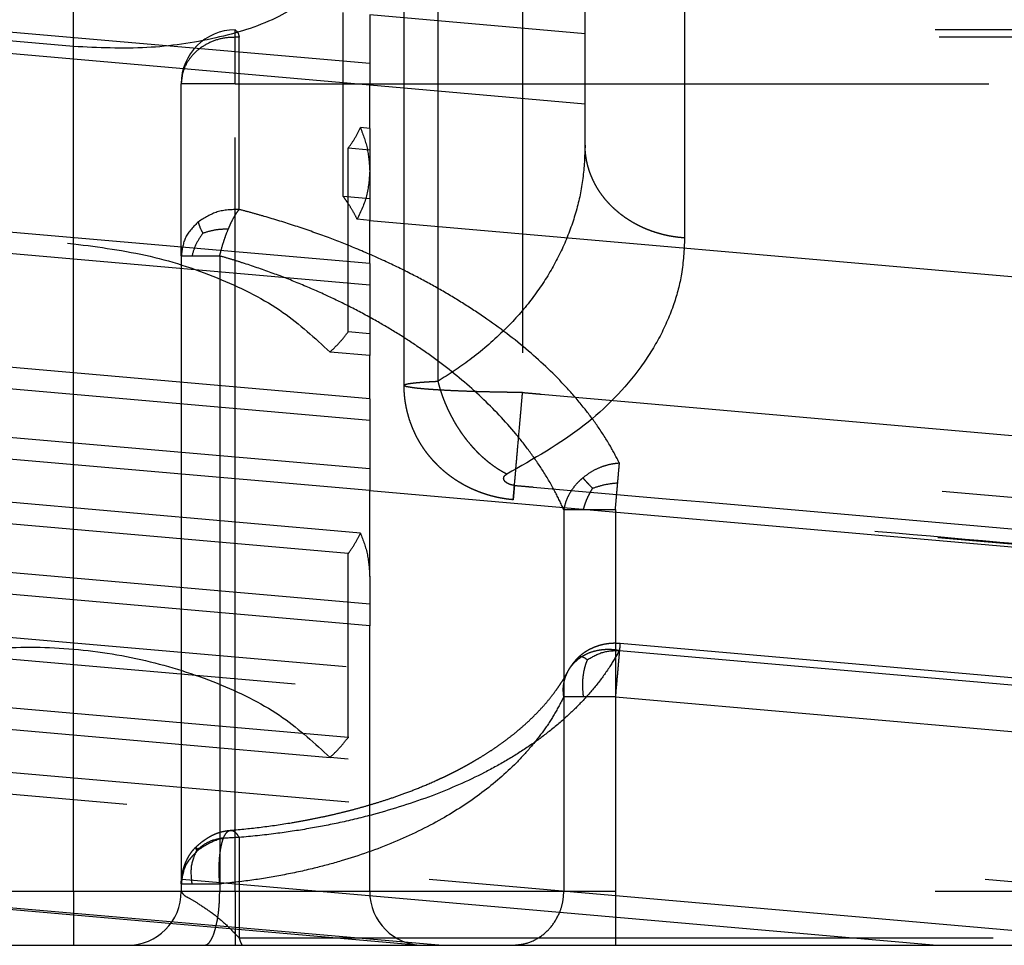
# Model space of a CAD drawing. Units: inches. Extents: x -210 to 200, y -143 to 149.
# Drawn here: x -159 to -159, y 116 to 116 of the extents above; entities that cross this region are included whole.
import ezdxf

# ---------------------------------------------------------------- set-up
doc = ezdxf.new("R2010")
doc.units = ezdxf.units.IN
doc.linetypes.add('DASHED', pattern=[15, 7, -8])
doc.layers.add('1', color=7, linetype='Continuous')
doc.styles.add('CONVERTER_11', font='txt.shx', dxfattribs={"width": 0.9})
doc.dimstyles.new('ME10_DIM_31', dxfattribs={"dimtxt": 70, "dimasz": 70, "dimexe": 40, "dimexo": 0, "dimgap": 40, "dimtad": 1, "dimdsep": 46, "dimtxsty": 'CONVERTER_11', "dimsah": 1, "dimcen": 0.09, "dimclrd": 3, "dimclre": 3, "dimclrt": 4, "dimadec": 0, "dimazin": 0, "dimtfac": 1, "dimtdec": 4, "dimtix": 1, "dimtmove": 0, "dimatfit": 3, "dimfxl": 1, "dimtolj": 1, "dimtzin": 0, "dimarcsym": 0})

# ---------------------------------------------------------------- blocks, each defined once
blk = doc.blocks.new('10421-6-0877_Clipsblende-100-Deckenausgleich-Teil-2__80', base_point=(-3199.5087, 2317.6271))
at = {"color": 3, "linetype": 'DASHED'}
for p, q in [((-3176.3342, 2330.5584), (-3176.3342, 2324.1952)), ((-3178.9393, 2322.8267), (-3178.9393, 2330.1271)), ((-3178.6233, 2322.8649), (-3178.6233, 2330.1271)), ((-3177.8393, 2330.1271), (-3177.8393, 2322.76)), ((-3177.2587, 2325.0579), (-3177.2587, 2330.1271)), ((-3179.2587, 2326.2659), (-3179.2587, 2325.8142)), ((-3177.2587, 2326.0909), (-3179.2587, 2326.2659)), ((-3164.5087, 2325.1762), (-3177.2587, 2326.2917)), ((-3164.5087, 2324.9754), (-3177.2587, 2326.0909)), ((-3164.5087, 2324.5237), (-3179.2587, 2325.8142)), ((-3179.2587, 2325.8142), (-3179.2587, 2325.6134)), ((-3179.2587, 2325.2119), (-3179.2587, 2325.6134)), ((-3177.2587, 2325.4384), (-3179.2587, 2325.6134)), ((-3164.5087, 2324.3229), (-3177.2587, 2325.4384)), ((-3164.5087, 2323.9214), (-3179.2587, 2325.2119)), ((-3179.2587, 2325.2119), (-3179.2587, 2325.0111)), ((-3164.5087, 2323.7207), (-3179.2587, 2325.0111)), ((-3179.2587, 2325.0111), (-3179.2587, 2324.8164)), ((-3179.2587, 2324.8164), (-3179.2587, 2324.5594)), ((-3179.2587, 2324.5594), (-3179.2587, 2324.3586)), ((-3164.5087, 2323.2689), (-3179.2587, 2324.5594)), ((-3179.2587, 2323.9571), (-3179.2587, 2324.3586)), ((-3179.2587, 2324.3586), (-3164.5087, 2323.0682)), ((-3164.5087, 2322.6666), (-3179.2587, 2323.9571)), ((-3179.2587, 2323.9571), (-3179.2587, 2323.7563)), ((-3179.2587, 2323.7563), (-3179.2587, 2323.3046)), ((-3164.5087, 2322.4659), (-3179.2587, 2323.7563)), ((-3179.2587, 2323.3046), (-3179.2587, 2323.1039)), ((-3164.5087, 2322.0142), (-3179.2587, 2323.3046)), ((-3164.5087, 2321.8134), (-3179.2587, 2323.1039)), ((-3179.2587, 2322.7023), (-3179.2587, 2323.1039)), ((-3179.2587, 2322.7023), (-3179.2587, 2322.5016)), ((-3164.5087, 2321.4119), (-3179.2587, 2322.7023)), ((-3164.5087, 2321.2111), (-3179.2587, 2322.5016)), ((-3179.2587, 2322.5016), (-3179.2587, 2322.0498)), ((-3179.2587, 2322.0498), (-3179.2587, 2321.8491)), ((-3164.5087, 2320.7594), (-3179.2587, 2322.0498)), ((-3164.5329, 2318.9044), (-3199.5087, 2321.9644)), ((-3179.2587, 2321.8491), (-3164.5087, 2320.5586)), ((-3179.2587, 2321.052), (-3179.2587, 2321.8491)), ((-3165.0087, 2318.7453), (-3199.5087, 2321.7637)), ((-3164.5087, 2320.1571), (-3179.3447, 2321.4551)), ((-3164.5087, 2319.9563), (-3179.4584, 2321.2643)), ((-3179.4584, 2319.5578), (-3179.4584, 2321.2643)), ((-3179.2587, 2321.052), (-3179.2587, 2320.7951)), ((-3179.2587, 2320.7951), (-3179.2587, 2320.5943)), ((-3164.5087, 2319.5046), (-3179.2587, 2320.7951)), ((-3164.5087, 2317.6475), (-3199.5087, 2320.7097)), ((-3164.5087, 2319.3038), (-3179.2587, 2320.5943)), ((-3166.5694, 2317.6271), (-3199.5087, 2320.5089)), ((-3171.7326, 2317.6271), (-3199.5087, 2320.0572)), ((-3174.0273, 2317.6271), (-3199.5087, 2319.8564)), ((-3164.5087, 2318.2498), (-3179.4584, 2319.5578)), ((-3178.6168, 2317.6271), (-3199.1675, 2319.425)), ((-3164.5147, 2318.0496), (-3179.6273, 2319.3718))]:
    blk.add_line(p, q, dxfattribs=at)
at = {"color": 1, "linetype": 'Continuous'}
for p, q in [((-3199.0087, 2319.3961), (-3178.7884, 2317.6271)), ((-3183.4332, 2317.6271), (-3182.5087, 2317.6271)), ((-3182.5087, 2317.6271), (-3182.0087, 2317.6271)), ((-3182.0087, 2317.6271), (-3181.5087, 2317.6271)), ((-3181.5087, 2317.6271), (-3180.7944, 2317.6271)), ((-3180.7944, 2317.6271), (-3180.5087, 2317.6271)), ((-3180.5087, 2317.6271), (-3180.4332, 2317.6271)), ((-3180.4332, 2317.6271), (-3178.7884, 2317.6271)), ((-3178.7884, 2317.6271), (-3178.7587, 2317.6271)), ((-3178.7587, 2317.6271), (-3178.6168, 2317.6271)), ((-3178.6168, 2317.6271), (-3177.9359, 2317.6271)), ((-3177.9359, 2317.6271), (-3176.9775, 2317.6271)), ((-3176.9775, 2317.6271), (-3174.0273, 2317.6271)), ((-3174.0273, 2317.6271), (-3171.7326, 2317.6271))]:
    blk.add_line(p, q, dxfattribs=at)
at = {"color": 3, "linetype": 'DASHED'}
for points, knots in [([(-3177.2587, 2325.0579), (-3177.2627, 2324.9543), (-3177.2706, 2324.7476), (-3177.3362, 2324.4411), (-3177.4415, 2324.1429), (-3177.5918, 2323.8532), (-3177.7847, 2323.5775), (-3178.0306, 2323.3082), (-3178.3111, 2323.0663), (-3178.5242, 2322.9289), (-3178.6233, 2322.8649)], [0, 0, 0, 0, 0.310516, 0.619639, 0.935955, 1.25692, 1.595524, 1.942384, 2.348811, 2.702477, 2.702477, 2.702477, 2.702477]), ([(-3176.3342, 2324.1952), (-3176.3484, 2324.1963), (-3176.3771, 2324.1985), (-3176.4201, 2324.2038), (-3176.4636, 2324.2108), (-3176.5072, 2324.2196), (-3176.5509, 2324.2302), (-3176.5946, 2324.2427), (-3176.638, 2324.2571), (-3176.681, 2324.2733), (-3176.7235, 2324.2915), (-3176.7653, 2324.3116), (-3176.8062, 2324.3336), (-3176.8461, 2324.3573), (-3176.8848, 2324.3829), (-3176.9221, 2324.4101), (-3176.958, 2324.439), (-3176.9922, 2324.4693), (-3177.0246, 2324.5011), (-3177.0552, 2324.5342), (-3177.0838, 2324.5685), (-3177.1103, 2324.6038), (-3177.1347, 2324.64), (-3177.157, 2324.677), (-3177.177, 2324.7145), (-3177.1947, 2324.7526), (-3177.2103, 2324.791), (-3177.2236, 2324.8295), (-3177.2347, 2324.8682), (-3177.2436, 2324.9067), (-3177.2505, 2324.945), (-3177.2552, 2324.9831), (-3177.2582, 2325.0207), (-3177.2585, 2325.0456), (-3177.2587, 2325.0579)], [0, 0, 0, 0, 0.04279, 0.08621, 0.13021, 0.174737, 0.219734, 0.26514, 0.31089, 0.356916, 0.403151, 0.449522, 0.495959, 0.542392, 0.588751, 0.634969, 0.68098, 0.726725, 0.772147, 0.817192, 0.861814, 0.905971, 0.949626, 0.992749, 1.035313, 1.077298, 1.118688, 1.159472, 1.19964, 1.239188, 1.278115, 1.31642, 1.354106, 1.391174, 1.391174, 1.391174, 1.391174]), ([(-3176.3342, 2324.1952), (-3176.3398, 2324.083), (-3176.3503, 2323.875), (-3176.4322, 2323.5681), (-3176.5571, 2323.2768), (-3176.8103, 2322.8762), (-3177.2709, 2322.4062), (-3177.7387, 2322.1419), (-3177.9861, 2322.0021)], [0, 0, 0, 0, 0.336246, 0.622871, 0.947513, 1.283616, 2.040364, 2.889843, 2.889843, 2.889843, 2.889843]), ([(-3178.9393, 2322.8267), (-3178.9388, 2322.8279), (-3178.9373, 2322.8314), (-3178.9294, 2322.8345), (-3178.9144, 2322.8394), (-3178.8899, 2322.8437), (-3178.8617, 2322.8477), (-3178.8318, 2322.851), (-3178.7987, 2322.8541), (-3178.7621, 2322.857), (-3178.7214, 2322.8597), (-3178.6761, 2322.8624), (-3178.6422, 2322.864), (-3178.6233, 2322.8649)], [0, 0, 0, 0, 0.0038007, 0.0110762, 0.0236638, 0.0522513, 0.0847315, 0.1093687, 0.1423104, 0.1847169, 0.2193377, 0.26457, 0.321137, 0.321137, 0.321137, 0.321137]), ([(-3177.9861, 2322.0021), (-3177.9947, 2322.0066), (-3178.0119, 2322.0157), (-3178.0376, 2322.0304), (-3178.0633, 2322.0463), (-3178.089, 2322.0633), (-3178.1147, 2322.0815), (-3178.1404, 2322.1008), (-3178.1659, 2322.1212), (-3178.1913, 2322.1427), (-3178.2164, 2322.1652), (-3178.2412, 2322.1889), (-3178.2657, 2322.2135), (-3178.2898, 2322.239), (-3178.3134, 2322.2655), (-3178.3365, 2322.2929), (-3178.3591, 2322.3211), (-3178.3811, 2322.3501), (-3178.4024, 2322.3798), (-3178.423, 2322.4101), (-3178.4429, 2322.441), (-3178.4621, 2322.4724), (-3178.4804, 2322.5042), (-3178.4979, 2322.5365), (-3178.5146, 2322.569), (-3178.5303, 2322.6018), (-3178.5452, 2322.6348), (-3178.5592, 2322.6678), (-3178.5722, 2322.7009), (-3178.5843, 2322.734), (-3178.5955, 2322.767), (-3178.6057, 2322.7998), (-3178.6151, 2322.8324), (-3178.6206, 2322.8541), (-3178.6233, 2322.8649)], [0, 0, 0, 0, 0.028906, 0.058474, 0.088697, 0.119561, 0.151053, 0.183152, 0.215835, 0.249076, 0.282845, 0.317109, 0.351831, 0.386971, 0.422488, 0.458337, 0.49447, 0.530839, 0.567393, 0.604081, 0.64085, 0.677649, 0.714424, 0.751124, 0.787697, 0.824092, 0.860261, 0.896156, 0.931734, 0.96695, 1.001765, 1.036142, 1.070045, 1.103443, 1.103443, 1.103443, 1.103443]), ([(-3177.8393, 2322.76), (-3177.8686, 2322.7603), (-3177.923, 2322.7608), (-3177.9975, 2322.7619), (-3178.0745, 2322.7632), (-3178.1652, 2322.7651), (-3178.2685, 2322.7679), (-3178.3712, 2322.7714), (-3178.4671, 2322.7753), (-3178.5531, 2322.7795), (-3178.6318, 2322.784), (-3178.6987, 2322.7885), (-3178.7608, 2322.7935), (-3178.8134, 2322.7987), (-3178.8606, 2322.8039), (-3178.8977, 2322.8114), (-3178.9268, 2322.8149), (-3178.9365, 2322.824), (-3178.9393, 2322.8267)], [0, 0, 0, 0, 0.087819, 0.163057, 0.223706, 0.318658, 0.435428, 0.533484, 0.627076, 0.723454, 0.791812, 0.86345, 0.924663, 0.978429, 1.022291, 1.066392, 1.094014, 1.105732, 1.105732, 1.105732, 1.105732]), ([(-3178.3604, 2321.8895), (-3178.3686, 2321.8939), (-3178.3843, 2321.9022), (-3178.4062, 2321.9146), (-3178.4302, 2321.9289), (-3178.4572, 2321.9459), (-3178.4836, 2321.9638), (-3178.5067, 2321.9804), (-3178.5274, 2321.9959), (-3178.5524, 2322.0158), (-3178.582, 2322.0409), (-3178.6065, 2322.0634), (-3178.6233, 2322.0796), (-3178.63, 2322.0864), (-3178.6358, 2322.0922), (-3178.6416, 2322.0981), (-3178.6488, 2322.1055), (-3178.6559, 2322.113), (-3178.6612, 2322.1188), (-3178.6666, 2322.1247), (-3178.6726, 2322.1313), (-3178.6848, 2322.1452), (-3178.7005, 2322.1637), (-3178.7182, 2322.1858), (-3178.7347, 2322.2075), (-3178.7502, 2322.2289), (-3178.7648, 2322.2504), (-3178.7775, 2322.2701), (-3178.7897, 2322.2897), (-3178.8024, 2322.3113), (-3178.8146, 2322.3334), (-3178.8263, 2322.3558), (-3178.8375, 2322.3785), (-3178.8495, 2322.4045), (-3178.8609, 2322.4311), (-3178.8723, 2322.4598), (-3178.8834, 2322.4903), (-3178.8947, 2322.5253), (-3178.906, 2322.565), (-3178.9162, 2322.6076), (-3178.9246, 2322.6508), (-3178.9303, 2322.6883), (-3178.9342, 2322.7221), (-3178.937, 2322.7543), (-3178.939, 2322.7895), (-3178.9392, 2322.814), (-3178.9393, 2322.8267)], [0, 0, 0, 0, 0.027995, 0.05322, 0.075475, 0.111872, 0.148943, 0.171209, 0.197151, 0.226436, 0.267253, 0.313463, 0.326125, 0.337269, 0.342136, 0.350739, 0.362004, 0.373241, 0.381606, 0.385714, 0.396927, 0.408603, 0.441147, 0.469585, 0.493507, 0.522915, 0.548993, 0.571395, 0.59324, 0.618385, 0.646537, 0.668831, 0.694259, 0.722577, 0.754728, 0.781093, 0.815083, 0.851925, 0.891454, 0.939032, 0.983136, 1.023591, 1.052788, 1.085159, 1.120507, 1.158654, 1.158654, 1.158654, 1.158654]), ([(-3177.9265, 2321.7638), (-3177.9255, 2321.7752), (-3177.9231, 2321.8027), (-3177.9177, 2321.8649), (-3177.9092, 2321.9617), (-3177.8974, 2322.096), (-3177.8837, 2322.2535), (-3177.8714, 2322.3941), (-3177.8613, 2322.5094), (-3177.8538, 2322.595), (-3177.8465, 2322.6784), (-3177.8417, 2322.7332), (-3177.8393, 2322.76)], [0, 0, 0, 0, 0.034055, 0.083067, 0.187074, 0.325543, 0.487763, 0.661391, 0.748832, 0.835046, 0.919031, 1.000001, 1.000001, 1.000001, 1.000001]), ([(-3177.8393, 2322.76), (-3177.8106, 2322.7575), (-3177.7531, 2322.7525), (-3176.0025, 2322.5993), (-3172.5877, 2322.3006), (-3169.2017, 2322.0043), (-3167.5087, 2321.8562)], [0, 0, 0, 0, 0.086602, 0.173205, 5.271659, 10.370113, 10.370113, 10.370113, 10.370113]), ([(-3177.9148, 2321.8973), (-3177.9177, 2321.8976), (-3177.9234, 2321.8982), (-3177.9324, 2321.8997), (-3177.9407, 2321.9015), (-3177.9515, 2321.9044), (-3177.9636, 2321.9086), (-3177.976, 2321.9146), (-3177.9865, 2321.9209), (-3177.9945, 2321.927), (-3178.0019, 2321.934), (-3178.0074, 2321.9411), (-3178.012, 2321.9492), (-3178.0146, 2321.9575), (-3178.0151, 2321.9662), (-3178.0138, 2321.9732), (-3178.0116, 2321.9785), (-3178.0094, 2321.9825), (-3178.0068, 2321.9862), (-3178.002, 2321.9916), (-3177.9952, 2321.9972), (-3177.9889, 2322.0006), (-3177.9861, 2322.0021)], [0, 0, 0, 0, 0.0086615, 0.0172514, 0.0272079, 0.0341917, 0.050737, 0.0656328, 0.0754928, 0.0873429, 0.0957828, 0.1059975, 0.1140841, 0.1237181, 0.1316765, 0.1400002, 0.1447619, 0.148777, 0.1538001, 0.1582117, 0.1704704, 0.1798811, 0.1798811, 0.1798811, 0.1798811]), ([(-3178.0164, 2321.7752), (-3178.0229, 2321.7763), (-3178.0377, 2321.7789), (-3178.0613, 2321.7835), (-3178.0842, 2321.7885), (-3178.1178, 2321.7964), (-3178.1563, 2321.807), (-3178.1972, 2321.8201), (-3178.2259, 2321.8303), (-3178.2484, 2321.8388), (-3178.2687, 2321.8469), (-3178.2935, 2321.8574), (-3178.3239, 2321.8711), (-3178.3474, 2321.883), (-3178.3604, 2321.8895)], [0, 0, 0, 0, 0.0198888, 0.0451022, 0.0719943, 0.0903046, 0.1485058, 0.1916819, 0.219359, 0.2398129, 0.2636757, 0.2850998, 0.3203855, 0.36396, 0.36396, 0.36396, 0.36396]), ([(-3177.9148, 2321.8973), (-3177.9164, 2321.8792), (-3177.9192, 2321.8473), (-3177.9226, 2321.8089), (-3177.9247, 2321.7849), (-3177.9258, 2321.7723), (-3177.9263, 2321.7662), (-3177.9265, 2321.7638)], [0, 0, 0, 0, 0.0545338, 0.0960846, 0.1156641, 0.1269041, 0.1339744, 0.1339744, 0.1339744, 0.1339744]), ([(-3177.9148, 2321.8973), (-3177.8861, 2321.8948), (-3177.8286, 2321.8898), (-3176.078, 2321.7366), (-3172.6632, 2321.4379), (-3169.2772, 2321.1416), (-3167.5842, 2320.9935)], [0, 0, 0, 0, 0.086608, 0.173214, 5.271668, 10.370122, 10.370122, 10.370122, 10.370122]), ([(-3177.9265, 2321.7638), (-3177.9336, 2321.7645), (-3177.9475, 2321.7658), (-3177.9641, 2321.7677), (-3177.9784, 2321.7695), (-3177.991, 2321.7713), (-3178.0044, 2321.7732), (-3178.013, 2321.7747), (-3178.0164, 2321.7752)], [0, 0, 0, 0, 0.02132263, 0.04203132, 0.05017541, 0.06438008, 0.08028258, 0.09061436, 0.09061436, 0.09061436, 0.09061436]), ([(-3179.4584, 2321.2643), (-3179.4367, 2321.295), (-3179.3939, 2321.3557), (-3179.3609, 2321.4223), (-3179.3447, 2321.4551)], [0, 0, 0, 0, 0.1127769, 0.2224169, 0.2224169, 0.2224169, 0.2224169]), ([(-3179.3447, 2321.4551), (-3179.3197, 2321.3886), (-3179.2707, 2321.2585), (-3179.2626, 2321.1198), (-3179.2587, 2321.052)], [0, 0, 0, 0, 0.2118657, 0.4142326, 0.4142326, 0.4142326, 0.4142326]), ([(-3184.3901, 2319.7885), (-3184.2488, 2319.8936), (-3183.9447, 2320.1198), (-3183.3646, 2320.3059), (-3182.7084, 2320.4047), (-3182.004, 2320.3939), (-3181.2999, 2320.2801), (-3180.6448, 2320.0655), (-3180.0676, 2319.7772), (-3179.768, 2319.5013), (-3179.6273, 2319.3718)], [0, 0, 0, 0, 0.52549, 1.130237, 1.801097, 2.51282, 3.233979, 3.931832, 4.576959, 5.148461, 5.148461, 5.148461, 5.148461]), ([(-3179.6273, 2319.3718), (-3179.5963, 2319.4013), (-3179.5356, 2319.4593), (-3179.4838, 2319.5254), (-3179.4584, 2319.5578)], [0, 0, 0, 0, 0.1281683, 0.2515026, 0.2515026, 0.2515026, 0.2515026])]:
    blk.add_open_spline(points, degree=3, knots=knots, dxfattribs=at)
blk.add_open_spline([(-3167.5958, 2320.86), (-3168.4567, 2320.9354), (-3170.1785, 2321.086), (-3172.7612, 2321.3119), (-3175.3438, 2321.5379), (-3177.0656, 2321.6885), (-3177.9265, 2321.7638)], degree=3, dxfattribs=at)
blk = doc.blocks.new('10421-6-0876_Clipsblende-100-Deckenausgleich-Teil-1__81', base_point=(-3214.5087, 2317.6271))
at = {"color": 3, "linetype": 'DASHED'}
for p, q in [((-3179.2587, 2325.8142), (-3184.7587, 2326.2954)), ((-3179.5044, 2324.5809), (-3179.5044, 2326.2874)), ((-3177.2587, 2326.0909), (-3179.2587, 2326.2659)), ((-3164.5087, 2325.1762), (-3177.2587, 2326.2917)), ((-3182.0087, 2325.9727), (-3184.7587, 2326.2133)), ((-3167.0087, 2326.1271), (-3180.5087, 2326.1271)), ((-3180.5087, 2325.6271), (-3180.5087, 2326.1271)), ((-3179.2587, 2325.6134), (-3184.7587, 2326.0946)), ((-3180.471, 2324.4597), (-3180.471, 2326.0584)), ((-3166.971, 2326.0584), (-3180.471, 2326.0584)), ((-3164.5087, 2324.9754), (-3177.2587, 2326.0909)), ((-3182.0087, 2324.1412), (-3182.0087, 2325.9727)), ((-3164.5087, 2324.5237), (-3179.2587, 2325.8142)), ((-3181.0087, 2324.0283), (-3181.0087, 2325.6271)), ((-3180.5087, 2325.6271), (-3181.0087, 2325.6271)), ((-3180.5087, 2325.6271), (-3167.0087, 2325.6271)), ((-3180.5087, 2318.1271), (-3180.5087, 2325.6271)), ((-3177.2587, 2325.4384), (-3179.2587, 2325.6134)), ((-3197.0087, 2325.4535), (-3182.0087, 2324.1412)), ((-3164.5087, 2324.3229), (-3177.2587, 2325.4384)), ((-3179.2587, 2325.2119), (-3179.3447, 2325.2194)), ((-3164.5087, 2323.9214), (-3179.2587, 2325.2119)), ((-3179.2587, 2325.0111), (-3179.4584, 2325.0286)), ((-3179.4584, 2323.3221), (-3179.4584, 2325.0286)), ((-3164.5087, 2323.7207), (-3179.2587, 2325.0111)), ((-3179.2587, 2324.8164), (-3179.2587, 2324.5594)), ((-3179.2587, 2324.5594), (-3179.5044, 2324.5809)), ((-3179.2587, 2324.5594), (-3179.2587, 2324.3586)), ((-3164.5087, 2323.2689), (-3179.2587, 2324.5594)), ((-3179.2587, 2323.9571), (-3184.7587, 2324.4383)), ((-3179.2587, 2324.3586), (-3179.3745, 2324.3688)), ((-3179.2587, 2323.9571), (-3179.2587, 2324.3586)), ((-3179.2587, 2324.3586), (-3164.5087, 2323.0682)), ((-3179.2587, 2323.7563), (-3184.7587, 2324.2375)), ((-3182.0087, 2318.1271), (-3182.0087, 2324.1412)), ((-3181.0087, 2324.0283), (-3181.0087, 2318.1967)), ((-3180.6515, 2324.0283), (-3180.6515, 2318.1967)), ((-3164.5087, 2322.6666), (-3179.2587, 2323.9571)), ((-3179.2587, 2323.9571), (-3179.2587, 2323.7563)), ((-3179.2587, 2323.7563), (-3179.2587, 2323.3046)), ((-3164.5087, 2322.4659), (-3179.2587, 2323.7563)), ((-3179.2587, 2323.3046), (-3179.4584, 2323.3221)), ((-3179.2587, 2323.3046), (-3179.2587, 2323.1039)), ((-3164.5087, 2322.0142), (-3179.2587, 2323.3046)), ((-3179.2587, 2322.7023), (-3184.7587, 2323.1835)), ((-3179.2587, 2323.1039), (-3179.6273, 2323.1361)), ((-3164.5087, 2321.8134), (-3179.2587, 2323.1039)), ((-3179.2587, 2322.7023), (-3179.2587, 2323.1039)), ((-3179.2587, 2322.5016), (-3184.7587, 2322.9828)), ((-3179.2587, 2322.7023), (-3179.2587, 2322.5016)), ((-3164.5087, 2321.4119), (-3179.2587, 2322.7023)), ((-3179.2587, 2322.0498), (-3184.7587, 2322.531)), ((-3164.5087, 2321.2111), (-3179.2587, 2322.5016)), ((-3179.2587, 2322.5016), (-3179.2587, 2322.0498)), ((-3179.2587, 2321.8491), (-3184.7587, 2322.3303)), ((-3166.971, 2321.2321), (-3176.9398, 2322.1042)), ((-3179.2587, 2322.0498), (-3179.2587, 2321.8491)), ((-3164.5087, 2320.7594), (-3179.2587, 2322.0498)), ((-3164.5329, 2318.9044), (-3199.5087, 2321.9644)), ((-3179.3447, 2321.4551), (-3184.6727, 2321.9212)), ((-3179.2587, 2321.8491), (-3164.5087, 2320.5586)), ((-3179.2587, 2321.052), (-3179.2587, 2321.8491)), ((-3165.0087, 2318.7453), (-3199.5087, 2321.7637)), ((-3179.4584, 2321.2643), (-3184.559, 2321.7105)), ((-3177.4567, 2321.6729), (-3177.4567, 2319.9342)), ((-3167.0087, 2320.8007), (-3176.9775, 2321.6729)), ((-3176.9775, 2321.6729), (-3176.9775, 2319.9342)), ((-3164.5087, 2320.1571), (-3179.3447, 2321.4551)), ((-3179.2587, 2320.7951), (-3184.7587, 2321.2763)), ((-3164.5087, 2319.9563), (-3179.4584, 2321.2643)), ((-3179.2587, 2320.5943), (-3184.7587, 2321.0755)), ((-3179.2587, 2321.052), (-3179.2587, 2320.7951)), ((-3179.2587, 2320.7951), (-3179.2587, 2320.5943)), ((-3164.5087, 2319.5046), (-3179.2587, 2320.7951)), ((-3164.5087, 2319.3038), (-3179.2587, 2320.5943)), ((-3179.2587, 2318.1271), (-3179.2587, 2320.5943)), ((-3176.934, 2320.4323), (-3166.9651, 2319.5602)), ((-3176.9398, 2320.3656), (-3166.971, 2319.4934)), ((-3177.4177, 2320.1714), (-3177.4177, 2320.1714)), ((-3179.4584, 2319.5578), (-3184.559, 2320.004)), ((-3177.4567, 2319.9342), (-3177.4567, 2318.1271)), ((-3176.9775, 2319.9342), (-3167.0087, 2319.0621)), ((-3176.9775, 2319.9342), (-3176.9775, 2318.1271)), ((-3184.3901, 2319.7885), (-3179.6273, 2319.3718)), ((-3164.5087, 2318.2498), (-3179.4584, 2319.5578)), ((-3164.5147, 2318.0496), (-3179.6273, 2319.3718)), ((-3180.5512, 2318.6948), (-3180.5512, 2318.6948)), ((-3180.471, 2318.628), (-3180.471, 2317.6957)), ((-3181.0087, 2318.1967), (-3181.0087, 2318.1271)), ((-3180.6515, 2318.1967), (-3180.6515, 2318.1271)), ((-3182.0087, 2318.1271), (-3183.0087, 2318.1271)), ((-3181.0087, 2318.1271), (-3182.0087, 2318.1271)), ((-3182.0087, 2318.1271), (-3182.0087, 2317.6271)), ((-3180.6515, 2318.1271), (-3181.0087, 2318.1271)), ((-3180.5087, 2318.1271), (-3180.6515, 2318.1271)), ((-3179.2587, 2318.1271), (-3180.5087, 2318.1271)), ((-3180.5087, 2318.1271), (-3180.5087, 2317.6271)), ((-3177.4567, 2318.1271), (-3179.2587, 2318.1271)), ((-3176.9775, 2318.1271), (-3177.4567, 2318.1271)), ((-3167.0087, 2318.1271), (-3176.9775, 2318.1271)), ((-3176.9775, 2318.1271), (-3176.9775, 2317.6271)), ((-3180.471, 2317.6957), (-3166.971, 2317.6957))]:
    blk.add_line(p, q, dxfattribs=at)
at = {"color": 1, "linetype": 'Continuous'}
for p, q in [((-3182.5087, 2317.6271), (-3182.0087, 2317.6271)), ((-3182.0087, 2317.6271), (-3181.5087, 2317.6271)), ((-3181.5087, 2317.6271), (-3180.7944, 2317.6271)), ((-3180.7944, 2317.6271), (-3180.5087, 2317.6271)), ((-3180.5087, 2317.6271), (-3180.4332, 2317.6271)), ((-3180.4332, 2317.6271), (-3178.7884, 2317.6271)), ((-3178.7884, 2317.6271), (-3178.7587, 2317.6271)), ((-3178.7587, 2317.6271), (-3178.6168, 2317.6271)), ((-3178.6168, 2317.6271), (-3177.9359, 2317.6271)), ((-3177.9359, 2317.6271), (-3176.9775, 2317.6271)), ((-3176.9775, 2317.6271), (-3174.0273, 2317.6271)), ((-3174.0273, 2317.6271), (-3171.7326, 2317.6271))]:
    blk.add_line(p, q, dxfattribs=at)
at = {"color": 3, "linetype": 'DASHED'}
for centre, start, end in [((-3180.5087, 2325.6271), 90, 180), ((-3181.5087, 2318.1271), 270, 0), ((-3178.7587, 2318.1271), 180, 270)]:
    blk.add_arc(centre, 0.5, start, end, dxfattribs=at)
for points, knots in [([(-3179.6926, 2326.5046), (-3179.8354, 2326.4082), (-3180.1411, 2326.2019), (-3180.7055, 2326.034), (-3181.3385, 2325.9408), (-3181.7813, 2325.9619), (-3182.0087, 2325.9727)], [0, 0, 0, 0, 0.51441, 1.100682, 1.74581, 2.427167, 2.427167, 2.427167, 2.427167]), ([(-3180.5087, 2326.1271), (-3180.5016, 2326.1216), (-3180.4798, 2326.105), (-3180.4745, 2326.0772), (-3180.471, 2326.0584)], [0, 0, 0, 0, 0.02621631, 0.0805233, 0.0805233, 0.0805233, 0.0805233]), ([(-3180.471, 2326.0584), (-3180.5167, 2326.0583), (-3180.6077, 2326.058), (-3180.7376, 2326.0174), (-3180.8511, 2325.95), (-3180.9388, 2325.8575), (-3180.9975, 2325.7472), (-3181.005, 2325.6668), (-3181.0087, 2325.6271)], [0, 0, 0, 0, 0.1367003, 0.2715834, 0.4025778, 0.5286287, 0.650097, 0.7687974, 0.7687974, 0.7687974, 0.7687974]), ([(-3179.4584, 2325.0286), (-3179.4367, 2325.0594), (-3179.3939, 2325.12), (-3179.3609, 2325.1866), (-3179.3447, 2325.2194)], [0, 0, 0, 0, 0.1127769, 0.2224169, 0.2224169, 0.2224169, 0.2224169]), ([(-3179.3447, 2325.2194), (-3179.3197, 2325.1529), (-3179.2707, 2325.0228), (-3179.2626, 2324.8841), (-3179.2587, 2324.8164)], [0, 0, 0, 0, 0.2118657, 0.4142326, 0.4142326, 0.4142326, 0.4142326]), ([(-3179.2587, 2324.8164), (-3179.2638, 2324.7389), (-3179.2741, 2324.5824), (-3179.3408, 2324.4405), (-3179.3745, 2324.3688)], [0, 0, 0, 0, 0.2306129, 0.4660038, 0.4660038, 0.4660038, 0.4660038]), ([(-3179.4584, 2324.5147), (-3179.4658, 2324.5258), (-3179.4807, 2324.5481), (-3179.4965, 2324.5699), (-3179.5044, 2324.5809)], [0, 0, 0, 0, 0.04007056, 0.08064055, 0.08064055, 0.08064055, 0.08064055]), ([(-3179.3745, 2324.3688), (-3179.3872, 2324.3934), (-3179.413, 2324.4433), (-3179.4431, 2324.4907), (-3179.4584, 2324.5147)], [0, 0, 0, 0, 0.0830785, 0.1683482, 0.1683482, 0.1683482, 0.1683482]), ([(-3180.471, 2324.4597), (-3180.5403, 2324.4581), (-3180.6769, 2324.4549), (-3180.792, 2324.3816), (-3180.8486, 2324.3455)], [0, 0, 0, 0, 0.2039101, 0.4013036, 0.4013036, 0.4013036, 0.4013036]), ([(-3180.5704, 2324.281), (-3180.5634, 2324.2973), (-3180.548, 2324.3327), (-3180.5223, 2324.3828), (-3180.4964, 2324.4264), (-3180.4783, 2324.45), (-3180.471, 2324.4597)], [0, 0, 0, 0, 0.0532736, 0.1158047, 0.1687584, 0.2050867, 0.2050867, 0.2050867, 0.2050867]), ([(-3176.9398, 2322.1042), (-3176.969, 2322.1603), (-3177.0327, 2322.2827), (-3177.1459, 2322.4563), (-3177.2802, 2322.6353), (-3177.484, 2322.8711), (-3177.7861, 2323.1585), (-3178.1223, 2323.4137), (-3178.4114, 2323.6024), (-3178.6335, 2323.7338), (-3178.8705, 2323.8613), (-3179.127, 2323.9861), (-3179.3929, 2324.1021), (-3179.6687, 2324.21), (-3179.9468, 2324.3074), (-3180.1795, 2324.3793), (-3180.3541, 2324.4288), (-3180.4319, 2324.4494), (-3180.471, 2324.4597)], [0, 0, 0, 0, 0.189403, 0.413746, 0.620782, 0.860548, 1.347876, 1.868651, 2.124499, 2.383114, 2.642674, 2.931683, 3.238684, 3.512634, 3.819853, 4.122718, 4.243033, 4.364187, 4.364187, 4.364187, 4.364187]), ([(-3180.8486, 2324.3455), (-3180.8944, 2324.3007), (-3180.9839, 2324.2129), (-3181.0006, 2324.0889), (-3181.0087, 2324.0283)], [0, 0, 0, 0, 0.1864831, 0.3645164, 0.3645164, 0.3645164, 0.3645164]), ([(-3180.8078, 2324.2404), (-3180.8175, 2324.259), (-3180.8349, 2324.2926), (-3180.8444, 2324.3292), (-3180.8486, 2324.3455)], [0, 0, 0, 0, 0.0626108, 0.1130658, 0.1130658, 0.1130658, 0.1130658]), ([(-3180.8078, 2324.2404), (-3180.8303, 2324.2079), (-3180.8755, 2324.1426), (-3180.8982, 2324.0665), (-3180.9096, 2324.0283)], [0, 0, 0, 0, 0.1178581, 0.2365953, 0.2365953, 0.2365953, 0.2365953]), ([(-3180.8078, 2324.2404), (-3180.7717, 2324.2517), (-3180.6944, 2324.2758), (-3180.6135, 2324.2792), (-3180.5704, 2324.281)], [0, 0, 0, 0, 0.113024, 0.2417722, 0.2417722, 0.2417722, 0.2417722]), ([(-3180.6515, 2324.0283), (-3180.6468, 2324.0475), (-3180.6361, 2324.0908), (-3180.6176, 2324.1524), (-3180.5958, 2324.2177), (-3180.5794, 2324.2585), (-3180.5704, 2324.281)], [0, 0, 0, 0, 0.0592669, 0.1337013, 0.1930021, 0.2656593, 0.2656593, 0.2656593, 0.2656593]), ([(-3182.0087, 2324.1412), (-3181.7697, 2324.1101), (-3181.2995, 2324.0489), (-3180.6449, 2323.8287), (-3180.0676, 2323.5417), (-3179.768, 2323.2657), (-3179.6273, 2323.1361)], [0, 0, 0, 0, 0.72116, 1.419012, 2.064139, 2.635641, 2.635641, 2.635641, 2.635641]), ([(-3181.0087, 2324.0283), (-3181.0045, 2324.0283), (-3180.996, 2324.0283), (-3180.9771, 2324.0283), (-3180.9483, 2324.0283), (-3180.9237, 2324.0283), (-3180.9096, 2324.0283)], [0, 0, 0, 0, 0.01271167, 0.02542333, 0.05663351, 0.09910814, 0.09910814, 0.09910814, 0.09910814]), ([(-3180.9096, 2324.0283), (-3180.8919, 2324.0283), (-3180.8538, 2324.0283), (-3180.7925, 2324.0283), (-3180.7242, 2324.0283), (-3180.6763, 2324.0283), (-3180.6515, 2324.0283)], [0, 0, 0, 0, 0.0529448, 0.1144529, 0.1837048, 0.2580348, 0.2580348, 0.2580348, 0.2580348]), ([(-3177.4567, 2321.6729), (-3177.4832, 2321.7291), (-3177.5406, 2321.8509), (-3177.6455, 2322.0289), (-3177.7673, 2322.2074), (-3177.9515, 2322.4421), (-3178.2205, 2322.7254), (-3178.5279, 2322.9836), (-3178.7901, 2323.1724), (-3178.9906, 2323.3033), (-3179.2021, 2323.4291), (-3179.4241, 2323.5486), (-3179.6645, 2323.6654), (-3179.9118, 2323.7732), (-3180.1734, 2323.8746), (-3180.3842, 2323.9468), (-3180.5446, 2323.997), (-3180.6158, 2324.0179), (-3180.6515, 2324.0283)], [0, 0, 0, 0, 0.186428, 0.403797, 0.618983, 0.834271, 1.298148, 1.788051, 2.036223, 2.267191, 2.50626, 2.774214, 3.023448, 3.307714, 3.583306, 3.865015, 3.975947, 4.087575, 4.087575, 4.087575, 4.087575]), ([(-3179.6273, 2323.1361), (-3179.5963, 2323.1657), (-3179.5356, 2323.2236), (-3179.4838, 2323.2897), (-3179.4584, 2323.3221)], [0, 0, 0, 0, 0.1281683, 0.2515026, 0.2515026, 0.2515026, 0.2515026]), ([(-3176.9398, 2322.1042), (-3176.9692, 2322.101), (-3177.0284, 2322.0946), (-3177.1162, 2322.0667), (-3177.202, 2322.0263), (-3177.2536, 2321.9873), (-3177.2793, 2321.9678)], [0, 0, 0, 0, 0.0886226, 0.1780305, 0.2750701, 0.3715493, 0.3715493, 0.3715493, 0.3715493]), ([(-3176.9558, 2321.9219), (-3176.9544, 2321.9378), (-3176.9514, 2321.9722), (-3176.9468, 2322.0242), (-3176.9429, 2322.0691), (-3176.9406, 2322.0955), (-3176.9398, 2322.1042)], [0, 0, 0, 0, 0.0477497, 0.1035534, 0.1565411, 0.1830127, 0.1830127, 0.1830127, 0.1830127]), ([(-3177.2793, 2321.9678), (-3177.289, 2321.9594), (-3177.3084, 2321.9426), (-3177.3436, 2321.9063), (-3177.382, 2321.8583), (-3177.4177, 2321.797), (-3177.4435, 2321.7352), (-3177.4524, 2321.6932), (-3177.4567, 2321.6729)], [0, 0, 0, 0, 0.0387092, 0.0769739, 0.1514722, 0.2224374, 0.2891415, 0.3512366, 0.3512366, 0.3512366, 0.3512366]), ([(-3177.1896, 2321.8717), (-3177.1974, 2321.8798), (-3177.2139, 2321.8967), (-3177.2373, 2321.9213), (-3177.2593, 2321.9453), (-3177.2727, 2321.9604), (-3177.2793, 2321.9678)], [0, 0, 0, 0, 0.0338604, 0.07084, 0.101855, 0.1315222, 0.1315222, 0.1315222, 0.1315222]), ([(-3177.1896, 2321.8717), (-3177.1521, 2321.884), (-3177.076, 2321.9091), (-3176.9962, 2321.9176), (-3176.9558, 2321.9219)], [0, 0, 0, 0, 0.1179936, 0.2397464, 0.2397464, 0.2397464, 0.2397464]), ([(-3176.9775, 2321.6729), (-3176.9758, 2321.6928), (-3176.972, 2321.7358), (-3176.9667, 2321.7973), (-3176.9611, 2321.8603), (-3176.9576, 2321.9004), (-3176.9558, 2321.9219)], [0, 0, 0, 0, 0.0599895, 0.1294095, 0.1851453, 0.25, 0.25, 0.25, 0.25]), ([(-3177.1896, 2321.8717), (-3177.1935, 2321.8652), (-3177.2013, 2321.8524), (-3177.2157, 2321.8268), (-3177.2321, 2321.7954), (-3177.2492, 2321.7575), (-3177.2641, 2321.7169), (-3177.2721, 2321.6883), (-3177.2763, 2321.6729)], [0, 0, 0, 0, 0.0226934, 0.0451206, 0.0880864, 0.1286739, 0.169847, 0.2177831, 0.2177831, 0.2177831, 0.2177831]), ([(-3177.4567, 2321.6729), (-3177.4549, 2321.6729), (-3177.449, 2321.6729), (-3177.4362, 2321.6729), (-3177.4149, 2321.6729), (-3177.3872, 2321.6729), (-3177.3559, 2321.6729), (-3177.3258, 2321.6729), (-3177.2992, 2321.6729), (-3177.2832, 2321.6729), (-3177.2763, 2321.6729)], [0, 0, 0, 0, 0.0053479, 0.0176359, 0.0384402, 0.069337, 0.1008202, 0.1321602, 0.1598419, 0.1803503, 0.1803503, 0.1803503, 0.1803503]), ([(-3177.2763, 2321.6729), (-3177.2534, 2321.6729), (-3177.2063, 2321.6729), (-3177.1274, 2321.6729), (-3177.0507, 2321.6729), (-3176.9982, 2321.6729), (-3176.9775, 2321.6729)], [0, 0, 0, 0, 0.0687132, 0.1414, 0.2367978, 0.2988072, 0.2988072, 0.2988072, 0.2988072]), ([(-3177.3298, 2320.2787), (-3177.3112, 2320.2926), (-3177.2738, 2320.3205), (-3177.2095, 2320.3494), (-3177.1419, 2320.3683), (-3177.073, 2320.3767), (-3177.0052, 2320.3762), (-3176.9613, 2320.3691), (-3176.9398, 2320.3656)], [0, 0, 0, 0, 0.0694594, 0.1396847, 0.2099734, 0.27947, 0.3472818, 0.4125884, 0.4125884, 0.4125884, 0.4125884]), ([(-3177.3201, 2320.3011), (-3177.3126, 2320.3083), (-3177.2965, 2320.3237), (-3177.2702, 2320.3441), (-3177.2402, 2320.364), (-3177.2081, 2320.3815), (-3177.1752, 2320.3962), (-3177.1392, 2320.4094), (-3177.0944, 2320.4221), (-3177.0404, 2320.4316), (-3176.985, 2320.4354), (-3176.95, 2320.4333), (-3176.934, 2320.4323)], [0, 0, 0, 0, 0.0314219, 0.0666334, 0.099644, 0.1395542, 0.1759665, 0.2078055, 0.2543658, 0.315446, 0.372231, 0.420427, 0.420427, 0.420427, 0.420427]), ([(-3176.934, 2320.4323), (-3176.9342, 2320.4295), (-3176.9347, 2320.4238), (-3176.9358, 2320.411), (-3176.9375, 2320.3916), (-3176.939, 2320.375), (-3176.9398, 2320.3656)], [0, 0, 0, 0, 0.00851862, 0.01703724, 0.0386051, 0.06698738, 0.06698738, 0.06698738, 0.06698738]), ([(-3176.9398, 2320.3656), (-3176.9688, 2320.3148), (-3177.0314, 2320.2056), (-3177.1476, 2320.0471), (-3177.2809, 2319.8935), (-3177.4332, 2319.7443), (-3177.5966, 2319.6066), (-3177.7803, 2319.4728), (-3177.9768, 2319.348), (-3178.2745, 2319.1842), (-3178.6884, 2319.003), (-3179.1418, 2318.8588), (-3179.5265, 2318.766), (-3179.8292, 2318.7077), (-3180.1411, 2318.6602), (-3180.3572, 2318.6391), (-3180.471, 2318.628)], [0, 0, 0, 0, 0.17526, 0.377499, 0.588429, 0.784738, 1.016527, 1.228713, 1.466109, 1.71436, 2.247617, 2.818457, 3.139304, 3.43445, 3.742789, 4.085628, 4.085628, 4.085628, 4.085628]), ([(-3177.4177, 2320.1714), (-3177.4117, 2320.182), (-3177.3986, 2320.2051), (-3177.3743, 2320.2397), (-3177.3478, 2320.2725), (-3177.3285, 2320.2924), (-3177.3201, 2320.3011)], [0, 0, 0, 0, 0.036447, 0.0795137, 0.1267535, 0.1627912, 0.1627912, 0.1627912, 0.1627912]), ([(-3177.4177, 2320.1714), (-3177.4124, 2320.1807), (-3177.401, 2320.2006), (-3177.3802, 2320.2285), (-3177.3563, 2320.2553), (-3177.3386, 2320.2709), (-3177.3298, 2320.2787)], [0, 0, 0, 0, 0.0319841, 0.0689059, 0.1040641, 0.139447, 0.139447, 0.139447, 0.139447]), ([(-3177.3201, 2320.3011), (-3177.3213, 2320.2998), (-3177.3237, 2320.297), (-3177.3262, 2320.2918), (-3177.3284, 2320.2856), (-3177.3293, 2320.2811), (-3177.3298, 2320.2787)], [0, 0, 0, 0, 0.00519944, 0.01082279, 0.01738652, 0.0247562, 0.0247562, 0.0247562, 0.0247562]), ([(-3177.2385, 2320.2785), (-3177.2545, 2320.2909), (-3177.2796, 2320.3103), (-3177.3094, 2320.3035), (-3177.3201, 2320.3011)], [0, 0, 0, 0, 0.05673187, 0.08848586, 0.08848586, 0.08848586, 0.08848586]), ([(-3177.2385, 2320.2785), (-3177.245, 2320.2615), (-3177.2582, 2320.227), (-3177.276, 2320.1547), (-3177.2878, 2320.0561), (-3177.2803, 2319.9765), (-3177.2763, 2319.9342)], [0, 0, 0, 0, 0.0544891, 0.1106839, 0.2231562, 0.3501229, 0.3501229, 0.3501229, 0.3501229]), ([(-3177.2385, 2320.2785), (-3177.1916, 2320.3057), (-3177.0992, 2320.3594), (-3176.9924, 2320.3635), (-3176.9398, 2320.3656)], [0, 0, 0, 0, 0.1598559, 0.3153659, 0.3153659, 0.3153659, 0.3153659]), ([(-3176.9398, 2320.3656), (-3176.9413, 2320.349), (-3176.9445, 2320.3119), (-3176.9521, 2320.2249), (-3176.9632, 2320.0977), (-3176.9726, 2319.991), (-3176.9775, 2319.9342)], [0, 0, 0, 0, 0.0499904, 0.1116189, 0.2620026, 0.4330127, 0.4330127, 0.4330127, 0.4330127]), ([(-3177.5273, 2319.9968), (-3177.5179, 2320.01), (-3177.4978, 2320.0385), (-3177.4683, 2320.0839), (-3177.4411, 2320.1289), (-3177.4248, 2320.1585), (-3177.4177, 2320.1714)], [0, 0, 0, 0, 0.0485901, 0.1047612, 0.1622224, 0.2063107, 0.2063107, 0.2063107, 0.2063107]), ([(-3177.4567, 2319.9342), (-3177.459, 2319.9564), (-3177.4632, 2319.9958), (-3177.4578, 2320.0563), (-3177.4447, 2320.1145), (-3177.4267, 2320.1525), (-3177.4177, 2320.1714)], [0, 0, 0, 0, 0.066744, 0.1184143, 0.1817291, 0.244362, 0.244362, 0.244362, 0.244362]), ([(-3177.4567, 2319.9342), (-3177.4852, 2319.8793), (-3177.5417, 2319.7708), (-3177.6435, 2319.6182), (-3177.7604, 2319.4678), (-3177.9437, 2319.2677), (-3178.2165, 2319.0323), (-3178.5988, 2318.7846), (-3179.0377, 2318.5721), (-3179.4391, 2318.431), (-3179.7866, 2318.3372), (-3180.0636, 2318.2774), (-3180.3562, 2318.2284), (-3180.5519, 2318.2074), (-3180.6515, 2318.1967)], [0, 0, 0, 0, 0.185491, 0.366883, 0.549294, 0.756465, 1.179987, 1.626241, 2.119602, 2.639183, 2.900056, 3.199349, 3.488929, 3.789584, 3.789584, 3.789584, 3.789584]), ([(-3180.5512, 2318.6948), (-3180.4566, 2318.7039), (-3180.2669, 2318.7222), (-3180.0321, 2318.7567), (-3179.8514, 2318.7887), (-3179.7286, 2318.813), (-3179.613, 2318.8381), (-3179.5048, 2318.8638), (-3179.3955, 2318.8919), (-3179.2919, 2318.9206), (-3179.1824, 2318.9534), (-3179.0668, 2318.9907), (-3178.9357, 2319.0366), (-3178.7918, 2319.0921), (-3178.6756, 2319.1417), (-3178.5905, 2319.1807), (-3178.5481, 2319.2009), (-3178.5153, 2319.2169), (-3178.4917, 2319.2287), (-3178.4689, 2319.2402), (-3178.4457, 2319.2521), (-3178.4221, 2319.2644), (-3178.3972, 2319.2777), (-3178.3737, 2319.2904), (-3178.3465, 2319.3054), (-3178.3115, 2319.3251), (-3178.2598, 2319.3552), (-3178.1956, 2319.3943), (-3178.1269, 2319.4386), (-3178.0576, 2319.4861), (-3177.9882, 2319.5365), (-3177.9222, 2319.5878), (-3177.8576, 2319.6414), (-3177.7987, 2319.6936), (-3177.7408, 2319.7487), (-3177.6847, 2319.8059), (-3177.6284, 2319.8681), (-3177.5748, 2319.9326), (-3177.5423, 2319.9765), (-3177.5273, 2319.9968)], [0, 0, 0, 0, 0.284937, 0.571569, 0.711656, 0.835592, 0.947128, 1.066566, 1.168961, 1.285702, 1.389011, 1.511853, 1.650288, 1.805496, 1.97442, 2.02942, 2.086188, 2.115225, 2.139004, 2.165229, 2.192041, 2.21728, 2.244874, 2.27693, 2.297228, 2.337992, 2.397381, 2.476729, 2.563784, 2.642489, 2.728752, 2.821069, 2.89307, 2.980593, 3.056982, 3.132966, 3.220702, 3.308733, 3.384479, 3.384479, 3.384479, 3.384479]), ([(-3177.2763, 2319.9342), (-3177.2962, 2319.9342), (-3177.3333, 2319.9342), (-3177.3837, 2319.9342), (-3177.4239, 2319.9342), (-3177.447, 2319.9342), (-3177.4567, 2319.9342)], [0, 0, 0, 0, 0.059708, 0.1110132, 0.1512805, 0.1803502, 0.1803502, 0.1803502, 0.1803502]), ([(-3176.9775, 2319.9342), (-3177.004, 2319.9342), (-3177.0565, 2319.9342), (-3177.1334, 2319.9342), (-3177.2066, 2319.9342), (-3177.2537, 2319.9342), (-3177.2763, 2319.9342)], [0, 0, 0, 0, 0.0794311, 0.1574072, 0.230832, 0.2988072, 0.2988072, 0.2988072, 0.2988072]), ([(-3180.8749, 2318.5371), (-3180.864, 2318.5471), (-3180.8427, 2318.5668), (-3180.8134, 2318.5899), (-3180.7877, 2318.6084), (-3180.7669, 2318.6223), (-3180.7469, 2318.6345), (-3180.7249, 2318.6468), (-3180.6999, 2318.659), (-3180.6685, 2318.6715), (-3180.6335, 2318.6821), (-3180.6012, 2318.6887), (-3180.5734, 2318.6927), (-3180.5589, 2318.6941), (-3180.5512, 2318.6948)], [0, 0, 0, 0, 0.044155, 0.0872044, 0.1117202, 0.1391939, 0.1622361, 0.1820499, 0.2146231, 0.2456511, 0.2834599, 0.3241241, 0.344263, 0.3677313, 0.3677313, 0.3677313, 0.3677313]), ([(-3180.6138, 2318.6283), (-3180.6095, 2318.6379), (-3180.6016, 2318.6553), (-3180.5866, 2318.6756), (-3180.5703, 2318.6902), (-3180.5577, 2318.6933), (-3180.5512, 2318.6948)], [0, 0, 0, 0, 0.03133585, 0.05710207, 0.07561672, 0.09543198, 0.09543198, 0.09543198, 0.09543198]), ([(-3180.5512, 2318.6948), (-3180.543, 2318.694), (-3180.5272, 2318.6924), (-3180.5078, 2318.6774), (-3180.4885, 2318.6567), (-3180.4776, 2318.6388), (-3180.471, 2318.628)], [0, 0, 0, 0, 0.0240748, 0.0466533, 0.0713133, 0.1091933, 0.1091933, 0.1091933, 0.1091933]), ([(-3180.8643, 2318.5124), (-3180.8287, 2318.541), (-3180.7549, 2318.6001), (-3180.6619, 2318.6187), (-3180.6138, 2318.6283)], [0, 0, 0, 0, 0.1348749, 0.2796251, 0.2796251, 0.2796251, 0.2796251]), ([(-3180.471, 2318.628), (-3180.5403, 2318.6264), (-3180.6769, 2318.6232), (-3180.792, 2318.5499), (-3180.8486, 2318.5139)], [0, 0, 0, 0, 0.2039101, 0.4013037, 0.4013037, 0.4013037, 0.4013037]), ([(-3180.6515, 2318.1967), (-3180.653, 2318.2179), (-3180.6559, 2318.2613), (-3180.6572, 2318.3276), (-3180.6558, 2318.395), (-3180.6511, 2318.4612), (-3180.6429, 2318.5235), (-3180.6327, 2318.5715), (-3180.6227, 2318.6057), (-3180.6167, 2318.621), (-3180.6138, 2318.6283)], [0, 0, 0, 0, 0.063806, 0.1306432, 0.198784, 0.2659927, 0.3296873, 0.3872512, 0.4130225, 0.4364913, 0.4364913, 0.4364913, 0.4364913]), ([(-3181.0087, 2318.1967), (-3181.0082, 2318.2134), (-3181.0073, 2318.2443), (-3181.0007, 2318.2887), (-3180.9908, 2318.3322), (-3180.9785, 2318.3698), (-3180.9657, 2318.4009), (-3180.9543, 2318.4253), (-3180.9419, 2318.4484), (-3180.9284, 2318.4707), (-3180.915, 2318.4904), (-3180.9012, 2318.5085), (-3180.8879, 2318.5241), (-3180.8788, 2318.5332), (-3180.8749, 2318.5371)], [0, 0, 0, 0, 0.0503098, 0.0926609, 0.1341872, 0.1842191, 0.211011, 0.2351177, 0.2649986, 0.2895198, 0.3134673, 0.3361823, 0.3580965, 0.3747522, 0.3747522, 0.3747522, 0.3747522]), ([(-3180.8486, 2318.5139), (-3180.8944, 2318.469), (-3180.9839, 2318.3812), (-3181.0006, 2318.2572), (-3181.0087, 2318.1967)], [0, 0, 0, 0, 0.1864831, 0.3645166, 0.3645166, 0.3645166, 0.3645166]), ([(-3180.8643, 2318.5124), (-3180.8858, 2318.4628), (-3180.9294, 2318.3617), (-3180.9163, 2318.2523), (-3180.9096, 2318.1967)], [0, 0, 0, 0, 0.1591872, 0.3241072, 0.3241072, 0.3241072, 0.3241072]), ([(-3180.8643, 2318.5124), (-3180.8655, 2318.5146), (-3180.8677, 2318.5188), (-3180.8706, 2318.5247), (-3180.8729, 2318.5297), (-3180.8743, 2318.5333), (-3180.8752, 2318.5357), (-3180.8749, 2318.5368), (-3180.8749, 2318.5371)], [0, 0, 0, 0, 0.00753769, 0.01421102, 0.01970884, 0.02388634, 0.0261339, 0.02708426, 0.02708426, 0.02708426, 0.02708426]), ([(-3180.8749, 2318.5371), (-3180.8741, 2318.5369), (-3180.8713, 2318.5361), (-3180.8667, 2318.5309), (-3180.8587, 2318.5237), (-3180.8523, 2318.5175), (-3180.8486, 2318.5139)], [0, 0, 0, 0, 0.00242252, 0.00866248, 0.01971823, 0.03522291, 0.03522291, 0.03522291, 0.03522291]), ([(-3181.0087, 2318.1967), (-3181.0045, 2318.1967), (-3180.996, 2318.1967), (-3180.9777, 2318.1967), (-3180.9489, 2318.1967), (-3180.9243, 2318.1967), (-3180.9096, 2318.1967)], [0, 0, 0, 0, 0.01271167, 0.02542333, 0.05482031, 0.09910814, 0.09910814, 0.09910814, 0.09910814]), ([(-3180.9096, 2318.1967), (-3180.8923, 2318.1967), (-3180.8541, 2318.1967), (-3180.7927, 2318.1967), (-3180.724, 2318.1967), (-3180.6762, 2318.1967), (-3180.6515, 2318.1967)], [0, 0, 0, 0, 0.0518964, 0.1144529, 0.1842166, 0.2580347, 0.2580347, 0.2580347, 0.2580347]), ([(-3181.0087, 2318.1271), (-3181.003, 2318.1177), (-3180.9857, 2318.0895), (-3180.9229, 2318.0608), (-3180.8392, 2318.0071), (-3180.7268, 2317.9328), (-3180.5982, 2317.829), (-3180.5154, 2317.7423), (-3180.471, 2317.6957)], [0, 0, 0, 0, 0.0324944, 0.0976305, 0.1987862, 0.3341698, 0.5004457, 0.6934889, 0.6934889, 0.6934889, 0.6934889]), ([(-3180.688, 2317.7933), (-3180.6825, 2317.8176), (-3180.6708, 2317.8688), (-3180.6601, 2317.9501), (-3180.6529, 2318.0371), (-3180.652, 2318.0968), (-3180.6515, 2318.1271)], [0, 0, 0, 0, 0.0748445, 0.1575356, 0.2456575, 0.3365536, 0.3365536, 0.3365536, 0.3365536]), ([(-3177.4953, 2317.9305), (-3177.4841, 2317.9623), (-3177.4616, 2318.0259), (-3177.4583, 2318.0933), (-3177.4567, 2318.1271)], [0, 0, 0, 0, 0.1004834, 0.2012922, 0.2012922, 0.2012922, 0.2012922]), ([(-3177.9359, 2317.6271), (-3177.8892, 2317.6312), (-3177.7955, 2317.6395), (-3177.6679, 2317.705), (-3177.5606, 2317.8019), (-3177.5171, 2317.8874), (-3177.4953, 2317.9305)], [0, 0, 0, 0, 0.1393948, 0.2797656, 0.4217507, 0.5654433, 0.5654433, 0.5654433, 0.5654433]), ([(-3180.7944, 2317.6271), (-3180.7839, 2317.6298), (-3180.7591, 2317.6363), (-3180.7319, 2317.6748), (-3180.7067, 2317.7268), (-3180.6947, 2317.7695), (-3180.688, 2317.7933)], [0, 0, 0, 0, 0.0317335, 0.0749048, 0.1334573, 0.2071394, 0.2071394, 0.2071394, 0.2071394]), ([(-3180.471, 2317.6957), (-3180.4683, 2317.6857), (-3180.4635, 2317.6681), (-3180.4543, 2317.6468), (-3180.4455, 2317.6312), (-3180.4367, 2317.6282), (-3180.4332, 2317.6271)], [0, 0, 0, 0, 0.03091676, 0.05440225, 0.07067771, 0.08147303, 0.08147303, 0.08147303, 0.08147303])]:
    blk.add_open_spline(points, degree=3, knots=knots, dxfattribs=at)
blk = doc.blocks.new('10421-1-0196_Clipsblende-100-Deckenausgleich-Paar_03__82', base_point=(-3214.5087, 2317.6271))
for name, p in [('10421-6-0877_Clipsblende-100-Deckenausgleich-Teil-2__80', (-3199.5087, 2317.6271)), ('10421-6-0876_Clipsblende-100-Deckenausgleich-Teil-1__81', (-3214.5087, 2317.6271))]:
    blk.add_blockref(name, p)
blk = doc.blocks.new('10421-EP-70_12_Laufrohr-einfluegelig__83', base_point=(-3672.0087, 2277.6271))
at = {"color": 1, "linetype": 'Continuous'}
for p, q in [((-3183.4332, 2317.6271), (-3182.5087, 2317.6271)), ((-3182.5087, 2317.6271), (-3182.0087, 2317.6271)), ((-3182.0087, 2317.6271), (-3181.5087, 2317.6271)), ((-3181.5087, 2317.6271), (-3180.7944, 2317.6271)), ((-3180.7944, 2317.6271), (-3180.5087, 2317.6271)), ((-3180.5087, 2317.6271), (-3180.4332, 2317.6271)), ((-3180.4332, 2317.6271), (-3178.7884, 2317.6271)), ((-3178.7884, 2317.6271), (-3178.7587, 2317.6271)), ((-3178.7587, 2317.6271), (-3178.6168, 2317.6271)), ((-3178.6168, 2317.6271), (-3177.9359, 2317.6271)), ((-3177.9359, 2317.6271), (-3176.9775, 2317.6271)), ((-3176.9775, 2317.6271), (-3174.0273, 2317.6271)), ((-3174.0273, 2317.6271), (-3171.7326, 2317.6271))]:
    blk.add_line(p, q, dxfattribs=at)
blk = doc.blocks.new('10421-EP-70_Perlan-140-Standard__92', base_point=(-3737.3972, 175.3388))
for name, p in [('10421-1-0196_Clipsblende-100-Deckenausgleich-Paar_03__82', (-3214.5087, 2317.6271)), ('10421-EP-70_12_Laufrohr-einfluegelig__83', (-3672.0087, 2277.6271))]:
    blk.add_blockref(name, p)
blk = doc.blocks.new('*D135')
at = {"layer": '1', "color": 3, "linetype": 'Continuous'}
for p, q in [((-3622.0087, 2325.9727), (-3622.0087, 2600)), ((-3182.0087, 2325.9727), (-3182.0087, 2600)), ((-3622.0087, 2560), (-3182.0087, 2560))]:
    blk.add_line(p, q, dxfattribs=at)
at = {"layer": '1', "color": 3}
for points in [[(-3552.0087, 2569.2157), (-3552.0087, 2550.7843), (-3622.0087, 2560)], [(-3252.0087, 2550.7843), (-3252.0087, 2569.2157), (-3182.0087, 2560)]]:
    blk.add_solid(points, dxfattribs=at)
at = {"layer": '1', "color": 4, "insert": (-3486.0087, 2600), "char_height": 70, "attachment_point": 7, "rotation": 0.00014, "line_spacing_factor": 0.60024, "style": 'CONVERTER_11'}
blk.add_mtext('350', dxfattribs=at)
blk = doc.blocks.new('Front38', base_point=(-1641.3972, 1336.9388))
blk.add_blockref('10421-EP-70_Perlan-140-Standard__92', (-3737.3972, 175.3388))
at = {"layer": '1'}
dim = blk.add_linear_dim(base=(-3622.0087, 2560), p1=(-3182.0087, 2325.9727), p2=(-3622.0087, 2325.9727), text='350', dimstyle='ME10_DIM_31', dxfattribs=at)
dim.commit()
dim.dimension.update_dxf_attribs({"geometry": '*D135', "text_midpoint": (-3402.0087, 2635), "text_rotation": 0.00014})

msp = doc.modelspace()

# ---------------------------------------------------------------- block references
at = {"xscale": 0.05, "yscale": 0.05, "zscale": 0.05}
msp.add_blockref('Front38', (-82.06986, 66.84694), dxfattribs=at)

doc.saveas('drawing.dxf')
